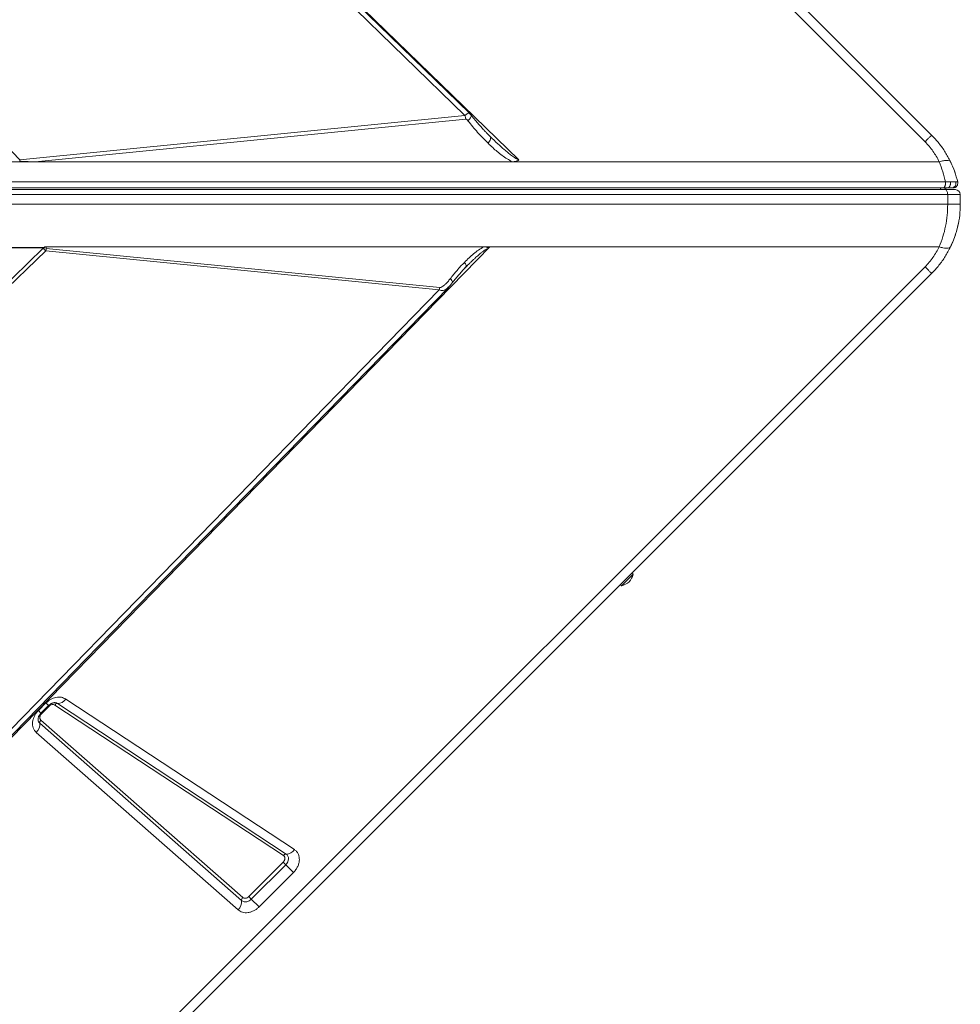
# Model space of a CAD drawing. Units: millimetres. Extents: x -23164 to -9358, y -4067 to 5569.
# Drawn here: x -17216 to -16639, y -1652 to -1048 of the extents above; entities that cross this region are included whole.
import ezdxf

# ---------------------------------------------------------------- set-up
doc = ezdxf.new("R2010")
doc.units = ezdxf.units.MM

msp = doc.modelspace()

# ---------------------------------------------------------------- linework, layer by layer
at = {"color": 7, "linetype": 'Continuous', "lineweight": 15}
for p, q in [((-16660.641, -1122.687), (-17650.59, -132.737)), ((-17646.514, -128.661), (-16656.564, -1118.61)), ((-17182.93, -867.543), (-16909.815, -1133.853)), ((-17184.298, -871.259), (-16942.809, -1106.606)), ((-17215.841, -1133.707), (-17360.988, -982.739)), ((-16942.809, -1106.606), (-17215.841, -1133.707)), ((-17206.378, -1134.916), (-16942.374, -1108.712)), ((-16928.178, -1118.604), (-16927.271, -1119.516)), ((-17251.143, -1134.916), (-17215.632, -1134.916)), ((-17215.942, -1134.595), (-17215.841, -1133.707)), ((-17215.632, -1134.916), (-17206.378, -1134.916)), ((-16913.813, -1134.916), (-17206.378, -1134.916)), ((-16913.813, -1134.916), (-16908.724, -1134.916)), ((-16908.724, -1134.916), (-16651.949, -1134.916)), ((-16648.114, -1147.352), (-17586.19, -1147.352)), ((-17587.602, -1151.036), (-16649.527, -1151.036)), ((-17586.458, -1152.036), (-16648.188, -1152.036)), ((-16649.527, -1151.036), (-16647.034, -1151.036)), ((-16642.003, -1150.64), (-16642.183, -1150.736)), ((-17585.007, -1155.036), (-16646.737, -1155.036)), ((-16646.737, -1155.036), (-16646.737, -1161.036)), ((-16646.737, -1155.036), (-16638.991, -1155.036)), ((-16638.991, -1161.036), (-16638.991, -1155.036)), ((-16646.737, -1161.036), (-17585.007, -1161.036)), ((-17505.342, -1482.001), (-17201.452, -1188.018)), ((-17504.407, -1482.986), (-17199.967, -1189.623)), ((-16927.515, -1187.157), (-17373.762, -1644.808)), ((-17201.115, -1187.693), (-17224.202, -1187.693)), ((-17224.176, -1187.577), (-17201.001, -1187.577)), ((-17201.452, -1188.018), (-17201.39, -1187.96)), ((-17200.561, -1187.168), (-17201.391, -1187.96)), ((-17201.391, -1187.96), (-17201.115, -1187.693)), ((-17201.391, -1187.96), (-17201.39, -1187.96)), ((-17200.561, -1187.157), (-16927.515, -1187.157)), ((-17200.552, -1187.158), (-17200.561, -1187.157)), ((-17200.552, -1187.158), (-17200.561, -1187.168)), ((-17200.552, -1187.158), (-16927.728, -1187.158)), ((-17199.967, -1189.623), (-16958.556, -1213.585)), ((-17199.724, -1187.168), (-16931.149, -1187.168)), ((-16958.255, -1212.127), (-17199.666, -1188.166)), ((-16927.738, -1187.168), (-16927.728, -1187.158)), ((-16651.949, -1187.157), (-16927.515, -1187.157)), ((-17650.59, -2189.336), (-16660.641, -1199.386)), ((-16942.149, -1199.412), (-16942.864, -1200.145)), ((-16942.149, -1199.412), (-16941.436, -1198.69)), ((-16656.564, -1203.463), (-17646.514, -2193.412)), ((-16958.556, -1213.585), (-17375.078, -1640.966)), ((-16958.556, -1213.585), (-16958.255, -1212.127)), ((-16839.705, -1388.018), (-16846.776, -1395.089)), ((-16839.705, -1388.018), (-16840.412, -1387.311)), ((-16847.483, -1394.382), (-16846.776, -1395.089)), ((-17204.508, -1471.647), (-17199.848, -1466.987)), ((-17192.721, -1467.337), (-17052.466, -1559.709)), ((-17187.703, -1464.591), (-17047.448, -1556.963)), ((-17202.877, -1473.277), (-17198.217, -1468.617)), ((-17197.892, -1468.942), (-17202.552, -1473.602)), ((-17054.139, -1560.624), (-17194.394, -1468.252)), ((-17079.869, -1588.25), (-17203.628, -1479.382)), ((-17202.915, -1477.477), (-17079.156, -1586.344)), ((-17082.008, -1593.967), (-17205.768, -1485.099)), ((-17075.45, -1585.813), (-17054.294, -1564.657)), ((-17052.716, -1566.235), (-17073.872, -1587.39)), ((-17054.294, -1564.657), (-17052.716, -1566.235)), ((-17047.985, -1570.966), (-17052.716, -1566.235)), ((-17047.985, -1570.966), (-17069.14, -1592.122)), ((-17073.872, -1587.39), (-17075.45, -1585.813)), ((-17073.872, -1587.39), (-17069.14, -1592.122))]:
    msp.add_line(p, q, dxfattribs=at)
at = {"color": 8, "linetype": 'Continuous', "lineweight": 15}
for p, q in [((-17199.848, -1466.987), (-17198.217, -1468.617)), ((-17204.508, -1471.647), (-17202.877, -1473.277)), ((-17202.884, -1473.271), (-17202.552, -1473.602)), ((-17197.892, -1468.942), (-17198.217, -1468.617))]:
    msp.add_line(p, q, dxfattribs=at)
at = {"color": 7, "linetype": 'Continuous', "lineweight": 15, "flags": 128}
for points in [[(-16940.088, -1105.217), (-17050.629, -997.488), (-17183.258, -868.232)], [(-16640.572, -1147.352), (-16640.493, -1148.021), (-16640.501, -1148.255)], [(-16648.188, -1152.036), (-16647.905, -1152.094), (-16647.633, -1152.265), (-16647.382, -1152.542), (-16647.162, -1152.915), (-16646.982, -1153.37), (-16646.848, -1153.888), (-16646.765, -1154.451), (-16646.737, -1155.036)], [(-16639.931, -1171.615), (-16640.648, -1175.043), (-16641.35, -1177.695)], [(-16642.003, -1179.809), (-16643.558, -1183.997), (-16645.096, -1187.406)], [(-17374.206, -1644.217), (-17167.736, -1432.364), (-16952.971, -1212.002)], [(-17052.466, -1559.709), (-17051.844, -1560.253), (-17051.388, -1560.951), (-17051.121, -1561.768), (-17051.054, -1562.668), (-17051.191, -1563.609), (-17051.526, -1564.545), (-17052.042, -1565.434), (-17052.716, -1566.235)]]:
    msp.add_lwpolyline(points, dxfattribs=at)
at = {"color": 7, "linetype": 'Continuous', "lineweight": 15}
for centre, radius, start, end in [((-16954.844, -1110.189), 12.557, 6.755496, 16.577396), ((-16698.991, -1161.036), 60, 19.031118, 26.815997), ((-16646.991, -1153.036), 2, 90, 150), ((-16641.991, -1155.036), 3, 0, 90), ((-17208.299, -1187.143), 8.693, 343.422617, 353.244503), ((-16848.603, -1386.191), 9.083, 281.601512, 348.398488), ((-17192.737, -1469.294), 1.957, 89.533417, 147.838492), ((-17192.674, -1461.465), 5.872, 269.533417, 327.838492), ((-17210.57, -1480.043), 6.974, 313.528557, 5.436551), ((-17201.314, -1479.162), 2.325, 133.528557, 185.436551), ((-17052.418, -1553.837), 5.872, 269.533417, 327.838492), ((-17052.482, -1561.666), 1.957, 89.533417, 147.838492), ((-17086.811, -1588.911), 6.974, 313.528557, 5.436551), ((-17077.555, -1588.03), 2.325, 133.528557, 185.436551), ((-17077.343, -1584.527), 4.499, 235.843432, 320.470998)]:
    msp.add_arc(centre, radius, start, end, dxfattribs=at)
at = {"color": 8, "linetype": 'Continuous', "lineweight": 15}
for centre, radius, start, end in [((-16650.252, -1152.183), 1.2, 107.130266, 172.973293), ((-16643.493, -1148.036), 3, 270, 295.881101), ((-17194.564, -1470.198), 3.403, 57.215572, 82.29839), ((-17201.476, -1476.991), 3.218, 186.908303, 228.017252)]:
    msp.add_arc(centre, radius, start, end, dxfattribs=at)
at = {"color": 7, "linetype": 'Continuous', "lineweight": 15}
for centre, major_axis, ratio, start_param, end_param in [((-17035.997, -1118.284), (182.626, 15.534), 0.032552, 3.3104047, 3.5071055), ((-17212.132, -1185.734), (11.784, -0.458), 0.3798793, 5.9346857, 5.9631416), ((-17347.449, -1161.036), (157.125, -6.104), 0.3798793, 5.9268954, 5.9346861), ((-16925.338, -1189.333), (5.91, -0.903), 0.335091, 1.9985872, 2.0377288)]:
    msp.add_ellipse(centre, major_axis=major_axis, ratio=ratio, start_param=start_param, end_param=end_param, dxfattribs=at)
at = {"color": 8, "linetype": 'Continuous', "lineweight": 15}
for points, knots in [([(-16940.155, -1105.286), (-16940.243, -1105.192), (-16940.457, -1104.962), (-16941.397, -1105.402), (-16942.347, -1106.213), (-16942.809, -1106.606)], [0, 0, 0, 0, 0.2622537, 0.6419188, 1, 1, 1, 1]), ([(-16940.988, -1109.849), (-16940.723, -1109.57), (-16940.192, -1109.012), (-16939.587, -1108.24), (-16939.154, -1107.553), (-16938.931, -1106.988), (-16938.892, -1106.586), (-16939.018, -1106.449), (-16939.069, -1106.393)], [0, 0, 0, 0, 0.1758476, 0.3516958, 0.5275439, 0.7033921, 0.8792407, 1, 1, 1, 1]), ([(-16941.436, -1198.69), (-16941.17, -1198.42), (-16940.436, -1197.674), (-16939.251, -1196.509), (-16937.916, -1195.227), (-16936.671, -1194.069), (-16935.551, -1193.059), (-16934.544, -1192.182), (-16933.64, -1191.422), (-16932.794, -1190.737), (-16931.574, -1189.801), (-16930.143, -1188.748), (-16928.863, -1188.166), (-16928.336, -1187.927)], [0, 0, 0, 0, 0.0660617, 0.1825143, 0.2903448, 0.3895618, 0.4801762, 0.5547374, 0.6239375, 0.6877919, 0.7463205, 0.8956026, 1, 1, 1, 1]), ([(-16943.203, -1196.679), (-16942.975, -1196.988), (-16942.517, -1197.608), (-16942.126, -1198.407), (-16941.967, -1198.969), (-16942.054, -1199.153), (-16942.084, -1199.215)], [0, 0, 0, 0, 0.2849186, 0.5698402, 0.8547618, 1, 1, 1, 1]), ([(-16951.871, -1206.749), (-16951.529, -1207.109), (-16950.843, -1207.83), (-16950.348, -1208.682), (-16950.45, -1208.949), (-16950.499, -1209.077)], [0, 0, 0, 0, 0.3429763, 0.6859515, 1, 1, 1, 1]), ([(-16953.031, -1211.951), (-16953.367, -1212.32), (-16954.258, -1213.296), (-16955.782, -1213.961), (-16957.356, -1214.07), (-16958.159, -1213.746), (-16958.556, -1213.585)], [0, 0, 0, 0, 0.2328237, 0.6171735, 0.8108465, 1, 1, 1, 1])]:
    msp.add_open_spline(points, degree=3, knots=knots, dxfattribs=at)
at = {"color": 7, "linetype": 'Continuous', "lineweight": 15}
for points, knots in [([(-16939.047, -1106.376), (-16939.137, -1106.267), (-16939.31, -1106.06), (-16939.595, -1105.744), (-16939.871, -1105.442), (-16940.029, -1105.28), (-16940.111, -1105.195)], [0, 0, 0, 0, 0.263204, 0.5040182, 0.7426621, 1, 1, 1, 1]), ([(-16942.374, -1108.712), (-16942.338, -1108.714), (-16942.255, -1108.719), (-16942.048, -1108.816), (-16941.587, -1109.148), (-16941.239, -1109.555), (-16940.988, -1109.849)], [0, 0, 0, 0, 0.0629206, 0.1454636, 0.3836039, 1, 1, 1, 1]), ([(-16940.988, -1109.849), (-16939.034, -1112.245), (-16935.122, -1117.043), (-16930.828, -1121.399), (-16928.679, -1123.58)], [0, 0, 0, 0, 0.4993756, 1, 1, 1, 1]), ([(-16928.106, -1118.701), (-16928.663, -1118.136), (-16929.662, -1117.123), (-16930.975, -1115.751), (-16932.029, -1114.623), (-16933.183, -1113.344), (-16934.683, -1111.647), (-16936.737, -1109.244), (-16938.222, -1107.4), (-16939.046, -1106.376)], [0, 0, 0, 0, 0.1518791, 0.2722252, 0.3604743, 0.4364766, 0.5775396, 0.7653944, 1, 1, 1, 1]), ([(-16928.679, -1123.58), (-16928.358, -1123.119), (-16927.716, -1122.197), (-16927.171, -1120.999), (-16926.967, -1120.033), (-16927.169, -1119.688), (-16927.271, -1119.516)], [0, 0, 0, 0, 0.25000013, 0.50000014, 0.75000007, 1, 1, 1, 1]), ([(-16913.813, -1134.916), (-16914.885, -1134.355), (-16917.05, -1133.223), (-16920.085, -1131.068), (-16923.006, -1128.758), (-16925.87, -1126.267), (-16927.723, -1124.494), (-16928.679, -1123.58)], [0, 0, 0, 0, 0.1977869, 0.3990338, 0.5963935, 0.7917978, 1, 1, 1, 1]), ([(-16927.271, -1119.516), (-16925.731, -1120.999), (-16922.934, -1123.69), (-16919.283, -1126.963), (-16916.507, -1129.315), (-16914.178, -1131.145), (-16912.035, -1132.742), (-16910.455, -1133.533), (-16909.815, -1133.853)], [0, 0, 0, 0, 0.2811957, 0.5106511, 0.6464947, 0.7617718, 0.9035156, 1, 1, 1, 1]), ([(-16651.949, -1134.916), (-16652.521, -1133.801), (-16653.658, -1131.584), (-16655.736, -1128.423), (-16658.034, -1125.421), (-16659.773, -1123.597), (-16660.641, -1122.687)], [0, 0, 0, 0, 0.2535396, 0.5040737, 0.7525375, 1, 1, 1, 1]), ([(-16656.564, -1118.61), (-16655.035, -1120.245), (-16651.976, -1123.516), (-16648.075, -1129.014), (-16646.011, -1132.942), (-16644.975, -1134.916)], [0, 0, 0, 0, 0.3319906, 0.6643556, 1, 1, 1, 1]), ([(-16909.815, -1133.853), (-16910.315, -1134.151), (-16911.48, -1134.846), (-16912.965, -1134.89), (-16913.813, -1134.916)], [0, 0, 0, 0, 0.4291072, 1, 1, 1, 1]), ([(-16644.975, -1134.916), (-16645.173, -1134.688), (-16645.575, -1134.226), (-16647.118, -1134.04), (-16649.231, -1134.226), (-16651.051, -1134.688), (-16651.949, -1134.916)], [0, 0, 0, 0, 0.24643894, 0.5, 0.75356106, 1, 1, 1, 1]), ([(-16651.949, -1134.916), (-16651.156, -1136.938), (-16649.587, -1140.942), (-16648.602, -1145.229), (-16648.114, -1147.352)], [0, 0, 0, 0, 0.5048704, 1, 1, 1, 1]), ([(-16644.975, -1134.916), (-16644.065, -1136.938), (-16642.263, -1140.942), (-16641.132, -1145.229), (-16640.572, -1147.352)], [0, 0, 0, 0, 0.5049018, 1, 1, 1, 1]), ([(-16645.01, -1147.293), (-16645.488, -1147.3), (-16646.447, -1147.315), (-16647.558, -1147.34), (-16648.114, -1147.352)], [0, 0, 0, 0, 0.4991114, 1, 1, 1, 1]), ([(-16645.01, -1147.293), (-16644.979, -1147.539), (-16644.926, -1147.963), (-16644.972, -1148.614), (-16645.102, -1149.25), (-16645.376, -1149.923), (-16645.813, -1150.523), (-16646.387, -1150.953), (-16646.818, -1151.008), (-16647.034, -1151.036)], [0, 0, 0, 0, 0.1370408, 0.2360175, 0.3571705, 0.4998021, 0.6599825, 0.8300859, 1, 1, 1, 1]), ([(-16641.738, -1147.278), (-16642.163, -1147.275), (-16643.014, -1147.269), (-16644.344, -1147.285), (-16645.01, -1147.293)], [0, 0, 0, 0, 0.4990847, 1, 1, 1, 1]), ([(-16641.738, -1147.278), (-16641.701, -1147.482), (-16641.623, -1147.906), (-16641.67, -1148.579), (-16641.858, -1149.259), (-16642.202, -1149.888), (-16642.676, -1150.409), (-16643.234, -1150.778), (-16643.823, -1150.998), (-16644.221, -1151.024), (-16644.411, -1151.036)], [0, 0, 0, 0, 0.1135088, 0.2363229, 0.3662309, 0.4999999, 0.633769, 0.763677, 0.8864912, 1, 1, 1, 1]), ([(-16642.255, -1150.769), (-16641.948, -1150.589), (-16641.324, -1150.224), (-16640.73, -1149.312), (-16640.472, -1148.296), (-16640.593, -1147.64), (-16640.652, -1147.325)], [0, 0, 0, 0, 0.254046, 0.5150005, 0.7676787, 1, 1, 1, 1]), ([(-16640.572, -1147.352), (-16640.625, -1147.334), (-16640.731, -1147.298), (-16641.403, -1147.285), (-16641.738, -1147.278)], [0, 0, 0, 0, 0.500501, 1, 1, 1, 1]), ([(-16648.188, -1152.036), (-16647.309, -1152.036), (-16645.52, -1152.036), (-16643.543, -1152.036), (-16642.232, -1152.036), (-16642.07, -1152.036), (-16641.991, -1152.036)], [0, 0, 0, 0, 0.2455074, 0.5, 0.7544926, 1, 1, 1, 1]), ([(-16647.034, -1151.036), (-16646.499, -1151.036), (-16645.432, -1151.036), (-16644.751, -1151.036), (-16644.411, -1151.036)], [0, 0, 0, 0, 0.5009692, 1, 1, 1, 1]), ([(-16644.411, -1151.036), (-16644.145, -1151.036), (-16643.61, -1151.036), (-16643.532, -1151.036), (-16643.493, -1151.036)], [0, 0, 0, 0, 0.4991911, 1, 1, 1, 1]), ([(-16651.949, -1187.157), (-16651.148, -1185.087), (-16649.561, -1180.989), (-16647.963, -1174.455), (-16646.927, -1167.797), (-16646.8, -1163.285), (-16646.737, -1161.036)], [0, 0, 0, 0, 0.2536131, 0.5023341, 0.7520536, 1, 1, 1, 1]), ([(-16638.991, -1161.036), (-16639.063, -1163.29), (-16639.21, -1167.813), (-16640.403, -1174.475), (-16642.239, -1181.002), (-16644.057, -1185.092), (-16644.975, -1187.157)], [0, 0, 0, 0, 0.2485582, 0.498817, 0.7469048, 1, 1, 1, 1]), ([(-17199.967, -1189.623), (-17200.214, -1189.391), (-17200.707, -1188.928), (-17201.204, -1188.321), (-17201.452, -1188.018)], [0, 0, 0, 0, 0.5003267, 1, 1, 1, 1]), ([(-17201.39, -1187.96), (-17201.126, -1187.754), (-17200.695, -1187.417), (-17200.099, -1187.191), (-17199.818, -1187.174), (-17199.724, -1187.168)], [0, 0, 0, 0, 0.5132229, 0.8376143, 1, 1, 1, 1]), ([(-17199.724, -1187.168), (-17199.744, -1187.364), (-17199.768, -1187.606), (-17199.788, -1187.865), (-17199.792, -1187.94), (-17199.794, -1187.99), (-17199.791, -1188.041), (-17199.777, -1188.093), (-17199.75, -1188.132), (-17199.712, -1188.158), (-17199.682, -1188.163), (-17199.666, -1188.166)], [0, 0, 0, 0, 0.5465086, 0.6714799, 0.7182384, 0.7545328, 0.8110756, 0.8602313, 0.9046208, 0.9495075, 1, 1, 1, 1]), ([(-16931.149, -1187.168), (-16932.273, -1187.774), (-16934.503, -1188.977), (-16937.507, -1191.344), (-16940.416, -1193.887), (-16942.249, -1195.722), (-16943.203, -1196.679)], [0, 0, 0, 0, 0.2537049, 0.5037611, 0.7415087, 1, 1, 1, 1]), ([(-16928.336, -1187.927), (-16928.337, -1187.921), (-16928.339, -1187.909), (-16928.354, -1187.883), (-16928.41, -1187.822), (-16928.556, -1187.722), (-16928.895, -1187.535), (-16929.735, -1187.238), (-16930.567, -1187.197), (-16931.149, -1187.168)], [0, 0, 0, 0, 0.0054024, 0.0123494, 0.0316028, 0.0933612, 0.198858, 0.4386777, 1, 1, 1, 1]), ([(-16928.336, -1187.927), (-16928.334, -1187.915), (-16928.325, -1187.843), (-16928.225, -1187.706), (-16928.037, -1187.462), (-16927.859, -1187.286), (-16927.738, -1187.168)], [0, 0, 0, 0, 0.0401453, 0.2452685, 0.4884721, 1, 1, 1, 1]), ([(-16660.641, -1199.386), (-16659.773, -1198.476), (-16658.034, -1196.652), (-16655.736, -1193.65), (-16653.658, -1190.489), (-16652.521, -1188.272), (-16651.949, -1187.157)], [0, 0, 0, 0, 0.24744486, 0.49592606, 0.74644219, 1, 1, 1, 1]), ([(-16644.975, -1187.157), (-16646.011, -1189.131), (-16648.075, -1193.059), (-16651.976, -1198.556), (-16655.035, -1201.828), (-16656.564, -1203.463)], [0, 0, 0, 0, 0.3356433, 0.6680083, 1, 1, 1, 1]), ([(-16644.975, -1187.157), (-16645.207, -1187.408), (-16645.678, -1187.917), (-16647.424, -1188.028), (-16649.551, -1187.774), (-16651.157, -1187.361), (-16651.949, -1187.157)], [0, 0, 0, 0, 0.2764939, 0.5608538, 0.7835066, 1, 1, 1, 1]), ([(-16943.203, -1196.679), (-16944.714, -1198.286), (-16947.734, -1201.498), (-16950.493, -1204.999), (-16951.871, -1206.749)], [0, 0, 0, 0, 0.5003835, 1, 1, 1, 1]), ([(-16950.478, -1209.092), (-16949.138, -1207.392), (-16946.458, -1203.996), (-16943.518, -1200.826), (-16942.048, -1199.242)], [0, 0, 0, 0, 0.50028457, 1, 1, 1, 1]), ([(-16942.048, -1199.241), (-16941.927, -1199.133), (-16941.687, -1198.918), (-16941.45, -1198.693), (-16941.333, -1198.581)], [0, 0, 0, 0, 0.502172, 1, 1, 1, 1]), ([(-16958.255, -1212.127), (-16958.03, -1212.103), (-16957.368, -1212.032), (-16956.295, -1211.321), (-16954.9, -1210.188), (-16953.383, -1208.633), (-16952.376, -1207.378), (-16951.871, -1206.749)], [0, 0, 0, 0, 0.0844225, 0.2489605, 0.4477385, 0.7228377, 1, 1, 1, 1]), ([(-16953.032, -1212.065), (-16952.596, -1211.597), (-16951.731, -1210.668), (-16950.894, -1209.614), (-16950.478, -1209.092)], [0, 0, 0, 0, 0.5039273, 1, 1, 1, 1]), ([(-17199.848, -1466.987), (-17198.944, -1466.214), (-17197.076, -1464.618), (-17193.684, -1463.414), (-17190.334, -1463.288), (-17188.561, -1464.166), (-17187.703, -1464.591)], [0, 0, 0, 0, 0.2420703, 0.5, 0.7579297, 1, 1, 1, 1]), ([(-17198.217, -1468.617), (-17197.925, -1468.35), (-17197.516, -1467.977), (-17196.863, -1467.548), (-17196.308, -1467.246), (-17195.666, -1466.993), (-17195.051, -1466.84), (-17194.503, -1466.786), (-17194.252, -1466.813), (-17194.126, -1466.826)], [0, 0, 0, 0, 0.1996198, 0.2795054, 0.411136, 0.5468896, 0.6924082, 0.8462252, 1, 1, 1, 1]), ([(-17194.394, -1468.252), (-17194.641, -1468.13), (-17195.152, -1467.877), (-17196.117, -1467.913), (-17197.094, -1468.26), (-17197.632, -1468.72), (-17197.892, -1468.942)], [0, 0, 0, 0, 0.2420703, 0.5, 0.7579297, 1, 1, 1, 1]), ([(-17205.768, -1485.099), (-17206.152, -1484.707), (-17206.93, -1483.914), (-17207.686, -1482.371), (-17208.091, -1480.646), (-17208.103, -1478.798), (-17207.739, -1476.896), (-17206.997, -1475.007), (-17205.927, -1473.202), (-17204.978, -1472.162), (-17204.508, -1471.647)], [0, 0, 0, 0, 0.1237078, 0.25, 0.3762922, 0.5, 0.6237078, 0.75, 0.8762922, 1, 1, 1, 1]), ([(-17204.667, -1477.356), (-17204.672, -1477.332), (-17204.701, -1477.199), (-17204.7, -1476.78), (-17204.593, -1476.133), (-17204.361, -1475.439), (-17204.051, -1474.805), (-17203.677, -1474.21), (-17203.287, -1473.705), (-17202.992, -1473.397), (-17202.877, -1473.277)], [0, 0, 0, 0, 0.0381161, 0.2169833, 0.3855597, 0.5414416, 0.6737509, 0.78395, 0.9157906, 1, 1, 1, 1]), ([(-17202.552, -1473.602), (-17202.689, -1473.752), (-17202.963, -1474.052), (-17203.268, -1474.57), (-17203.483, -1475.112), (-17203.588, -1475.662), (-17203.585, -1476.196), (-17203.467, -1476.69), (-17203.252, -1477.135), (-17203.027, -1477.363), (-17202.915, -1477.477)], [0, 0, 0, 0, 0.1250242, 0.2499977, 0.3749443, 0.4999989, 0.6249454, 0.75, 0.8749195, 1, 1, 1, 1]), ([(-17047.448, -1556.963), (-17046.983, -1557.323), (-17046.043, -1558.053), (-17045.069, -1559.588), (-17044.486, -1561.36), (-17044.347, -1563.3), (-17044.638, -1565.325), (-17045.366, -1567.355), (-17046.474, -1569.301), (-17047.485, -1570.416), (-17047.985, -1570.966)], [0, 0, 0, 0, 0.1235244, 0.25, 0.3764756, 0.5, 0.6235244, 0.75, 0.8764756, 1, 1, 1, 1]), ([(-17054.294, -1564.657), (-17054.148, -1564.497), (-17053.856, -1564.176), (-17053.539, -1563.615), (-17053.33, -1563.033), (-17053.246, -1562.449), (-17053.286, -1561.89), (-17053.454, -1561.38), (-17053.735, -1560.938), (-17054.005, -1560.728), (-17054.139, -1560.624)], [0, 0, 0, 0, 0.1250396, 0.2500236, 0.3764952, 0.5000157, 0.6235362, 0.7500079, 0.8764795, 1, 1, 1, 1]), ([(-17079.156, -1586.344), (-17078.912, -1586.506), (-17078.407, -1586.843), (-17077.377, -1586.878), (-17076.313, -1586.543), (-17075.73, -1586.05), (-17075.45, -1585.813)], [0, 0, 0, 0, 0.24074837, 0.5, 0.75925163, 1, 1, 1, 1]), ([(-17069.14, -1592.122), (-17069.595, -1592.541), (-17070.53, -1593.403), (-17072.167, -1594.432), (-17073.954, -1595.214), (-17075.819, -1595.661), (-17077.65, -1595.743), (-17079.338, -1595.459), (-17080.824, -1594.878), (-17081.621, -1594.265), (-17082.008, -1593.967)], [0, 0, 0, 0, 0.1170545, 0.2406633, 0.3690632, 0.5, 0.6309368, 0.7593367, 0.8829455, 1, 1, 1, 1])]:
    msp.add_open_spline(points, degree=3, knots=knots, dxfattribs=at)
for points in [[(-16660.641, -1122.687), (-16660.041, -1122.086), (-16658.84, -1120.886), (-16657.566, -1119.612), (-16656.722, -1118.767), (-16656.617, -1118.662), (-16656.564, -1118.61)], [(-16648.114, -1147.352), (-16648.096, -1147.575), (-16648.061, -1148.02), (-16648.1, -1148.697), (-16648.206, -1149.339), (-16648.38, -1149.916), (-16648.612, -1150.398), (-16648.89, -1150.759), (-16649.2, -1150.992), (-16649.418, -1151.022), (-16649.527, -1151.036)], [(-16646.737, -1161.036), (-16645.62, -1161.036), (-16643.384, -1161.036), (-16640.937, -1161.036), (-16639.299, -1161.036), (-16639.093, -1161.036), (-16638.991, -1161.036)], [(-16660.641, -1199.386), (-16660.041, -1199.986), (-16658.84, -1201.187), (-16657.566, -1202.461), (-16656.722, -1203.306), (-16656.617, -1203.41), (-16656.564, -1203.463)]]:
    msp.add_open_spline(points, degree=3, dxfattribs=at)

doc.saveas('drawing.dxf')
